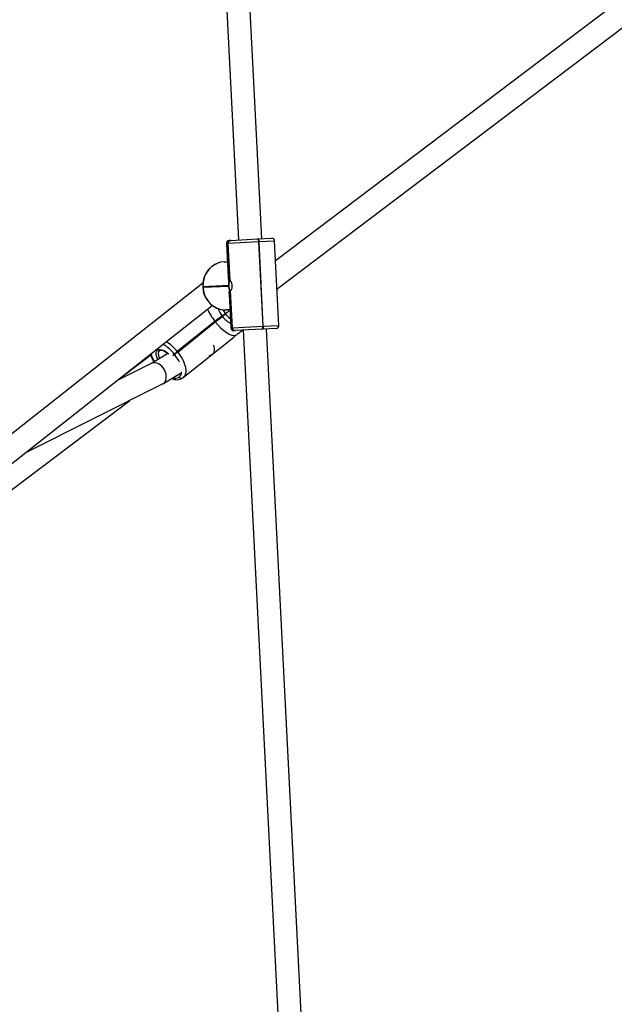
# Model space of a CAD drawing. Units: millimetres. Extents: x -495 to 1505, y -115 to 1096.
# Drawn here: x 809 to 849, y 450 to 518 of the extents above; entities that cross this region are included whole.
import ezdxf

# ---------------------------------------------------------------- set-up
doc = ezdxf.new("R2010")
doc.units = ezdxf.units.MM
doc.header["$LTSCALE"] = 45
doc.header["$PDSIZE"] = -1
doc.layers.add('VP-DIM', color=7, linetype='Continuous')
doc.layers.add('VP-EQ', color=7, linetype='Continuous', true_color=0x8a3492)
doc.dimstyles.get("Standard").update_dxf_attribs({"dimtxt": 14, "dimasz": 15, "dimexe": 20, "dimexo": 50, "dimgap": 20, "dimtad": 0, "dimdec": 0, "dimzin": 0, "dimdsep": 46, "dimtxsty": 'Standard', "dimcen": -0.001, "dimadec": 0, "dimazin": 0, "dimtfac": 1, "dimtdec": 4, "dimtofl": 0, "dimtmove": 0, "dimatfit": 3, "dimfxl": 70, "dimfxlon": 1, "dimtolj": 1, "dimtzin": 0, "dimarcsym": 0})

# ---------------------------------------------------------------- blocks, each defined once
blk = doc.blocks.new('*D1403')
at = {"layer": 'Defpoints', "color": 0}
for p in [(1114.489, 958.816), (208.299, 398.216), (1114.489, 395.416)]:
    blk.add_point(p, dxfattribs=at)
at = {"layer": 'VP-DIM', "color": 0, "lineweight": -2}
for p, q in [((208.299, 888.816), (208.299, 978.816)), ((1114.489, 888.816), (1114.489, 978.816)), ((223.299, 958.816), (624.2, 958.816)), ((1099.489, 958.816), (694.534, 958.816))]:
    blk.add_line(p, q, dxfattribs=at)
at = {"layer": 'VP-DIM', "color": 0}
for points in [[(223.299, 961.316), (223.299, 956.316), (208.299, 958.816)], [(1099.489, 956.316), (1099.489, 961.316), (1114.489, 958.816)]]:
    blk.add_solid(points, dxfattribs=at)
at = {"layer": 'VP-DIM', "color": 0, "insert": (659.367, 958.816), "char_height": 14, "attachment_point": 5}
blk.add_mtext('\\A1;910', dxfattribs=at)
blk = doc.blocks.new('*D1404')
at = {"layer": 'Defpoints', "color": 0}
for p in [(415.671, 664.521), (1407.71, 664.521), (904.766, 131.634)]:
    blk.add_point(p, dxfattribs=at)
at = {"layer": 'VP-DIM', "color": 0, "lineweight": -2}
for p, q in [((1337.71, 664.521), (1427.71, 664.521)), ((1407.71, 649.521), (1407.71, 435.577)), ((1407.71, 146.634), (1407.71, 360.577)), ((1337.71, 131.634), (1427.71, 131.634))]:
    blk.add_line(p, q, dxfattribs=at)
at = {"layer": 'VP-DIM', "color": 0}
for points in [[(1410.21, 649.521), (1405.21, 649.521), (1407.71, 664.521)], [(1405.21, 146.634), (1410.21, 146.634), (1407.71, 131.634)]]:
    blk.add_solid(points, dxfattribs=at)
at = {"layer": 'VP-DIM', "color": 0, "insert": (1407.71, 398.077), "char_height": 14, "attachment_point": 5, "rotation": 90}
blk.add_mtext('\\A1;540', dxfattribs=at)
blk = doc.blocks.new('*D1407')
at = {"layer": 'Defpoints', "color": 0}
for p in [(16.5, 1075.571), (1266.361, 411.055), (16.5, 398.322)]:
    blk.add_point(p, dxfattribs=at)
at = {"layer": 'VP-DIM', "color": 0, "lineweight": -2}
for p, q in [((16.5, 1005.571), (16.5, 1095.571)), ((1266.361, 1005.571), (1266.361, 1095.571)), ((31.5, 1075.571), (617.776, 1075.571)), ((1251.361, 1075.571), (702.11, 1075.571))]:
    blk.add_line(p, q, dxfattribs=at)
at = {"layer": 'VP-DIM', "color": 0}
for points in [[(31.5, 1078.071), (31.5, 1073.071), (16.5, 1075.571)], [(1251.361, 1073.071), (1251.361, 1078.071), (1266.361, 1075.571)]]:
    blk.add_solid(points, dxfattribs=at)
at = {"layer": 'VP-DIM', "color": 0, "insert": (659.943, 1075.571), "char_height": 14, "attachment_point": 5}
blk.add_mtext('\\A1;1250', dxfattribs=at)
blk = doc.blocks.new('*D1408')
at = {"layer": 'Defpoints', "color": 0}
for p in [(405.658, 831.571), (640.147, -21.923), (1484.571, -21.923)]:
    blk.add_point(p, dxfattribs=at)
at = {"layer": 'VP-DIM', "color": 0, "lineweight": -2}
for p, q in [((1414.571, 831.571), (1504.571, 831.571)), ((1484.571, 816.571), (1484.571, 437.82)), ((1484.571, -6.923), (1484.571, 360.486)), ((1414.571, -21.923), (1504.571, -21.923))]:
    blk.add_line(p, q, dxfattribs=at)
at = {"layer": 'VP-DIM', "color": 0}
for points in [[(1487.071, 816.571), (1482.071, 816.571), (1484.571, 831.571)], [(1482.071, -6.923), (1487.071, -6.923), (1484.571, -21.923)]]:
    blk.add_solid(points, dxfattribs=at)
at = {"layer": 'VP-DIM', "color": 0, "insert": (1484.571, 399.153), "char_height": 14, "attachment_point": 5, "rotation": 90}
blk.add_mtext('\\A1;853', dxfattribs=at)
blk = doc.blocks.new('RB1379_')
at = {"color": 0, "linetype": 'Continuous', "lineweight": 25}
for p, q in [((904.29, 414.184), (887.818, 395.912)), ((889.007, 394.841), (905.478, 413.112)), ((883.997, 395.546), (857.574, 398.645)), ((857.207, 397.077), (883.367, 394.009)), ((867.202, 395.905), (877.151, 392.604)), ((887.131, 396.263), (885.423, 394.368)), ((885.433, 394.359), (887.141, 396.254)), ((887.058, 396.329), (885.503, 394.604)), ((887.131, 396.263), (887.058, 396.329)), ((887.141, 396.254), (887.131, 396.263)), ((888.693, 394.855), (887.141, 396.254)), ((887.34, 396.343), (887.404, 396.285)), ((887.404, 396.285), (887.414, 396.276)), ((887.414, 396.276), (888.776, 395.049)), ((860.312, 395.386), (874.762, 393.397)), ((883.814, 395.375), (883.787, 395.346)), ((883.796, 395.337), (883.787, 395.346)), ((883.823, 395.367), (883.796, 395.337)), ((883.796, 395.337), (885.092, 394.169)), ((883.814, 395.375), (883.823, 395.367)), ((885.119, 394.199), (883.823, 395.367)), ((886.052, 395.552), (886.221, 395.4)), ((888.776, 395.049), (888.804, 395.024)), ((888.804, 395.024), (889.502, 394.394)), ((877.625, 394.132), (875.061, 394.983)), ((877.975, 394.569), (875.126, 394.962)), ((888.693, 394.855), (884.809, 390.547)), ((884.837, 390.522), (888.72, 394.83)), ((888.72, 394.83), (888.693, 394.855)), ((889.517, 394.111), (888.72, 394.83)), ((878.88, 393.822), (877.61, 394.137)), ((884.729, 393.746), (883.174, 392.021)), ((884.955, 393.849), (883.247, 391.955)), ((883.257, 391.946), (884.965, 393.84)), ((885.633, 389.804), (889.517, 394.111)), ((879.02, 393.494), (879.161, 393.474)), ((879.158, 393.454), (879.161, 393.474)), ((879.161, 393.474), (879.163, 393.494)), ((879.431, 393.442), (879.429, 393.422)), ((879.429, 393.422), (882.72, 393.066)), ((879.433, 393.462), (879.431, 393.442)), ((882.722, 393.086), (879.431, 393.442)), ((882.725, 393.106), (879.433, 393.462)), ((882.72, 393.066), (882.722, 393.086)), ((882.72, 393.066), (883.328, 392.982)), ((882.722, 393.086), (882.725, 393.106)), ((883.331, 393.002), (882.722, 393.086)), ((883.333, 393.022), (882.725, 393.106)), ((883.328, 392.982), (883.331, 393.002)), ((883.331, 393.002), (883.333, 393.022)), ((884.011, 392.949), (883.842, 393.101)), ((930.711, 387.309), (888.61, 393.105)), ((877.18, 392.596), (878.539, 392.258)), ((883.601, 392.97), (883.599, 392.95)), ((883.603, 392.99), (883.601, 392.97)), ((883.981, 392.916), (883.601, 392.97)), ((878.279, 392.132), (878.299, 392.13)), ((878.425, 391.915), (878.445, 391.913)), ((878.445, 391.913), (878.449, 391.912)), ((878.46, 391.911), (878.449, 391.912)), ((878.46, 391.911), (882.882, 391.432)), ((880.779, 391.702), (881.02, 391.642)), ((883.174, 392.021), (883.247, 391.955)), ((883.253, 391.68), (883.189, 391.738)), ((883.247, 391.955), (883.257, 391.946)), ((883.263, 391.671), (883.253, 391.68)), ((883.257, 391.946), (884.809, 390.547)), ((884.624, 390.444), (883.263, 391.671)), ((887.315, 391.668), (929.931, 385.801)), ((883.667, 391.307), (826.752, 328.174)), ((883.007, 391.424), (883.108, 391.416)), ((883.272, 391.386), (883.635, 391.336)), ((884.652, 390.419), (884.624, 390.444)), ((885.351, 389.789), (884.652, 390.419)), ((884.809, 390.547), (884.837, 390.522)), ((884.837, 390.522), (885.633, 389.804)), ((827.941, 327.103), (884.855, 390.236))]:
    blk.add_line(p, q, dxfattribs=at)
at = {"color": 0, "linetype": 'Continuous', "lineweight": 25, "flags": 128}
for points in [[(886.052, 395.552), (885.861, 395.698), (885.738, 395.768)], [(888.776, 395.049), (888.783, 395.037), (888.785, 395.02), (888.781, 394.999), (888.772, 394.973), (888.758, 394.945), (888.74, 394.915), (888.718, 394.885), (888.693, 394.855)], [(888.804, 395.024), (888.811, 395.012), (888.813, 394.995), (888.809, 394.973), (888.8, 394.948), (888.786, 394.92), (888.768, 394.89), (888.746, 394.859), (888.72, 394.83)], [(888.804, 395.024), (888.811, 395.012), (888.813, 394.995), (888.809, 394.973), (888.8, 394.948), (888.786, 394.92), (888.768, 394.89), (888.746, 394.859), (888.72, 394.83)], [(878.092, 394.018), (878.136, 394.129), (878.207, 394.261), (878.287, 394.366), (878.373, 394.44), (878.462, 394.481), (878.551, 394.487), (878.635, 394.457), (878.713, 394.393), (878.779, 394.298), (878.833, 394.175), (878.871, 394.028), (878.893, 393.865), (878.897, 393.762)], [(878.621, 394.378), (878.584, 394.379), (878.499, 394.355), (878.416, 394.295), (878.338, 394.204), (878.269, 394.084), (878.226, 393.984)], [(878.621, 394.378), (878.622, 394.378), (878.677, 394.358), (878.726, 394.316), (878.777, 394.242), (878.821, 394.143), (878.855, 394.022), (878.877, 393.882), (878.881, 393.786)], [(884.965, 393.84), (885.014, 393.831), (885.087, 393.848), (885.174, 393.891), (885.264, 393.96), (885.343, 394.047), (885.401, 394.14), (885.437, 394.232), (885.447, 394.309), (885.433, 394.359)], [(878.806, 393.84), (878.818, 393.877), (878.858, 393.98)], [(884.994, 393.813), (884.978, 393.853), (884.989, 393.917), (885.026, 393.998), (885.085, 394.087), (885.16, 394.174), (885.242, 394.251), (885.322, 394.308), (885.393, 394.34), (885.445, 394.342), (885.463, 394.333)], [(879.429, 393.422), (879.39, 393.17), (879.332, 392.927), (879.258, 392.699), (879.168, 392.491), (879.065, 392.309), (878.951, 392.157), (878.829, 392.039), (878.703, 391.958), (878.575, 391.915), (878.46, 391.911)], [(883.585, 393.408), (883.678, 393.277), (883.842, 393.101)], [(883.667, 393.29), (883.644, 393.21), (883.603, 392.99)], [(881.513, 392.047), (881.471, 391.964), (881.388, 391.838), (881.297, 391.739), (881.202, 391.672), (881.108, 391.639), (881.02, 391.642)], [(884.624, 390.444), (884.637, 390.438), (884.654, 390.438), (884.675, 390.444), (884.699, 390.455), (884.726, 390.472), (884.754, 390.493), (884.782, 390.519), (884.809, 390.547)], [(884.837, 390.522), (884.81, 390.494), (884.782, 390.468), (884.754, 390.447), (884.727, 390.43), (884.703, 390.419), (884.682, 390.413), (884.665, 390.413), (884.652, 390.419)], [(884.837, 390.522), (884.81, 390.494), (884.782, 390.468), (884.754, 390.447), (884.727, 390.43), (884.703, 390.419), (884.682, 390.413), (884.665, 390.413), (884.652, 390.419)]]:
    blk.add_lwpolyline(points, dxfattribs=at)
at = {"color": 0, "linetype": 'Continuous', "lineweight": 25}
for centre, radius, start, end in [((887.206, 396.195), 0.2, 47.96528, 137.96528), ((885.029, 394.324), 1.606, 64.05557, 139.13288), ((885.043, 394.313), 1.613, 64.47518, 139.15578), ((887.279, 396.137), 0.194, 49.80149, 139.69072), ((887.289, 396.128), 0.194, 49.80149, 139.69072), ((884.962, 394.245), 1.61, 136.86315, 211.07542), ((884.967, 394.233), 1.61, 136.68091, 210.8294), ((879.999, 393.564), 2.261, 151.66985, 166.55077), ((879.876, 393.563), 2.114, 149.62961, 165.75134), ((876.807, 393.815), 2.378, 352.25376, 17.04635), ((876.599, 393.826), 2.857, 352.68092, 13.15501), ((885.399, 394.235), 0.135, 80.01176, 132.63688), ((885.401, 394.334), 0.0412, 38.41673, 57.51384), ((889.368, 394.245), 0.2, 317.96528, 47.96528), ((885.07, 393.889), 0.122, 140.12085, 199.09164), ((884.987, 393.875), 0.0412, 218.41673, 237.51384), ((885.5, 393.803), 0.548, 138.06742, 162.58618), ((885.864, 393.5), 1.022, 136.84448, 139.08609), ((885.528, 393.827), 0.553, 113.4577, 137.74984), ((876.485, 393.752), 2.69, 340.16535, 353.65245), ((880.687, 405.161), 11.806, 262.56177, 263.88391), ((880.689, 405.181), 11.806, 262.56177, 263.88391), ((880.691, 405.201), 11.806, 262.56177, 263.88391), ((884.859, 404.709), 11.806, 262.56177, 263.88391), ((885.168, 392.812), 1.847, 155.55376, 173.48583), ((884.861, 404.729), 11.806, 262.56177, 263.88391), ((878.586, 392.656), 0.758, 197.70144, 257.72387), ((878.396, 392.639), 0.52, 206.20028, 257.0566), ((885.138, 392.769), 1.823, 173.29205, 196.26319), ((884.857, 404.689), 11.806, 262.56177, 263.88391), ((885.201, 392.763), 1.613, 173.34604, 189.27233), ((878.464, 392.099), 0.187, 169.73503, 258.14073), ((878.483, 392.096), 0.187, 169.73503, 258.14073), ((878.328, 392.603), 0.474, 266.42816, 314.99569), ((883.323, 391.887), 0.2, 137.96528, 227.96528), ((883.387, 391.821), 0.194, 136.23985, 226.12908), ((883.398, 391.811), 0.194, 136.23985, 226.12908), ((883.069, 393.697), 2.272, 265.2961, 269.97578), ((883.578, 393.599), 2.233, 256.78732, 262.13442), ((885.485, 389.937), 0.2, 227.96528, 317.96528)]:
    blk.add_arc(centre, radius, start, end, dxfattribs=at)
for centre, major_axis, ratio, start_param, end_param in [((886.34, 393.098), (-0.098, 1.886), 0.700208, 0.610865, 0.819911), ((877.388, 393.368), (0.223, 0.769), 0.700815, 3.114561, 6.256153), ((883.344, 393.062), (0.199, 1.618), 0.380087, 0.95598, 1.59053), ((886.313, 393.068), (1.886, 0.098), 0.700208, 2.321681, 2.530727), ((883.339, 393.022), (0.199, 1.618), 0.380087, 1.59053, 3.021307)]:
    blk.add_ellipse(centre, major_axis=major_axis, ratio=ratio, start_param=start_param, end_param=end_param, dxfattribs=at)
blk = doc.blocks.new('RB1379_2D')
at = {"layer": 'VP-EQ', "color": 0, "rotation": 44.94140773184712}
blk.add_blockref('RB1379_', (474.792, -404.869), dxfattribs=at)

msp = doc.modelspace()

# ---------------------------------------------------------------- block references
at = {"layer": 'VP-EQ', "color": 0}
msp.add_blockref('RB1379_2D', (0, 0), dxfattribs=at)

# ---------------------------------------------------------------- dimensions: what is measured, and where the dimension line sits
at = {"layer": 'VP-DIM', "color": 0}
dim = msp.add_linear_dim(base=(16.5, 1075.571), p1=(1266.361, 411.055), p2=(16.5, 398.322), dimstyle='Standard', dxfattribs=at)
dim.commit()
dim.dimension.update_dxf_attribs({"geometry": '*D1407', "text_midpoint": (659.943, 1075.571), "dimtype": 160})
dim = msp.add_linear_dim(base=(1114.489, 958.816), p1=(208.299, 398.216), p2=(1114.489, 395.416), text='910', dimstyle='Standard', dxfattribs=at)
dim.commit()
dim.dimension.update_dxf_attribs({"geometry": '*D1403', "text_midpoint": (659.367, 958.816), "dimtype": 160})
dim = msp.add_linear_dim(base=(1484.571, -21.923), p1=(405.658, 831.571), p2=(640.147, -21.923), angle=90, dimstyle='Standard', dxfattribs=at)
dim.commit()
dim.dimension.update_dxf_attribs({"geometry": '*D1408', "text_midpoint": (1484.571, 399.153), "dimtype": 160})
dim = msp.add_linear_dim(base=(1407.71, 664.521), p1=(904.766, 131.634), p2=(415.671, 664.521), angle=90, text='540', dimstyle='Standard', dxfattribs=at)
dim.commit()
dim.dimension.update_dxf_attribs({"geometry": '*D1404', "text_midpoint": (1407.71, 398.077)})

doc.saveas('drawing.dxf')
